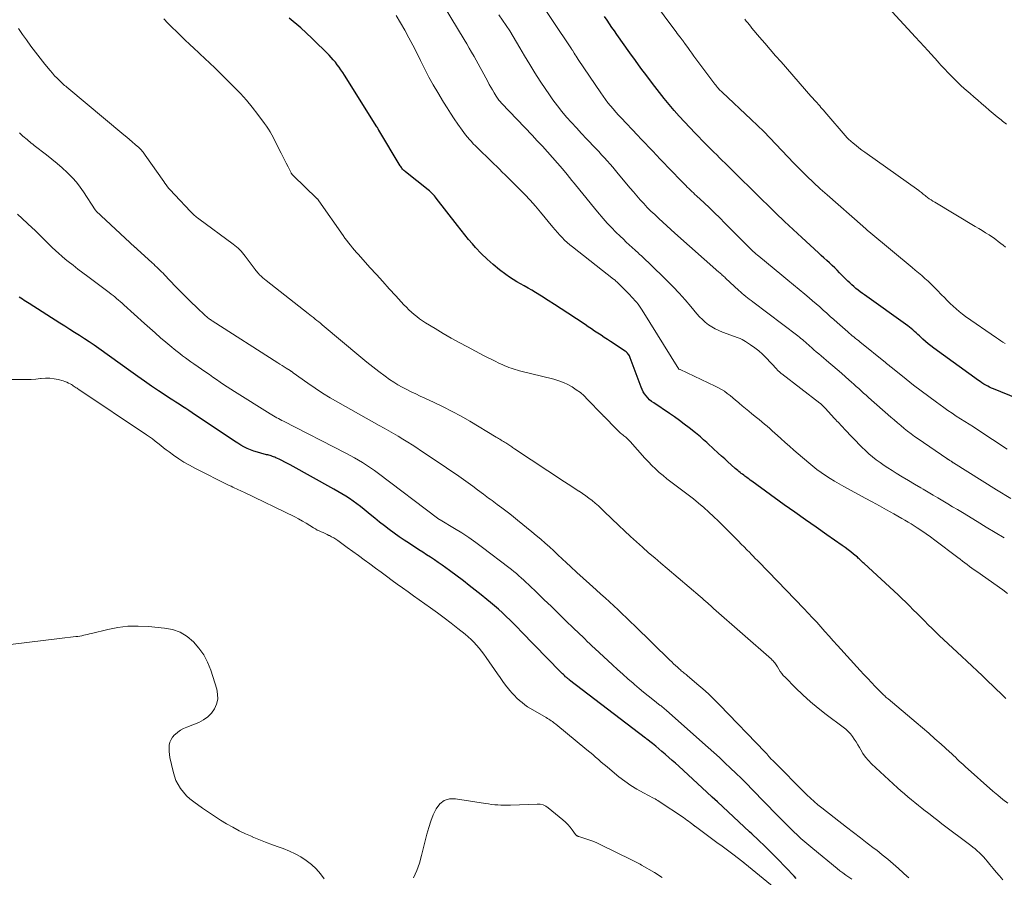
# Model space of a CAD drawing. Units: feet. Extents: x 2030000 to 2035000, y 535000 to 540000.
# Drawn here: x 2031553 to 2031731, y 536697 to 536852 of the extents above; entities that cross this region are included whole.
import ezdxf

# ---------------------------------------------------------------- set-up
doc = ezdxf.new("R2010")
doc.units = ezdxf.units.FT
doc.header["$LTSCALE"] = 100
doc.header["$MEASUREMENT"] = 0
doc.layers.add('CONTOUR INDEX', color=32, linetype='Continuous', lineweight=25)
doc.layers.add('CONTOUR INTERMEDIATE', color=40, linetype='Continuous', lineweight=15)

msp = doc.modelspace()

# ---------------------------------------------------------------- linework, layer by layer
at = {"layer": 'CONTOUR INDEX', "flags": 128}
for points, elevation in [([(2031731.44, 536729.19), (2031730.98, 536729.63), (2031730.46, 536730.14), (2031729.74, 536730.83), (2031729.03, 536731.53), (2031728.31, 536732.22), (2031727.59, 536732.91), (2031727.18, 536733.3), (2031726.25, 536734.18), (2031725.32, 536735.06), (2031724.38, 536735.93), (2031723.45, 536736.8), (2031720.13, 536739.86), (2031719.43, 536740.52), (2031718.73, 536741.19), (2031718.05, 536741.86), (2031717.37, 536742.54), (2031716.69, 536743.23), (2031716.02, 536743.91), (2031715.34, 536744.6), (2031714.66, 536745.28), (2031713.98, 536745.96), (2031713.29, 536746.63), (2031712.6, 536747.3), (2031711.89, 536747.96), (2031705.73, 536753.63), (2031705.58, 536753.77), (2031705.43, 536753.92), (2031705.29, 536754.06), (2031705.14, 536754.21), (2031704.99, 536754.35), (2031704.85, 536754.49), (2031704.69, 536754.63), (2031704.54, 536754.77), (2031703.85, 536755.34), (2031703.35, 536755.75), (2031702.83, 536756.15), (2031702.31, 536756.53), (2031701.78, 536756.91), (2031698.97, 536758.86), (2031697.03, 536760.21), (2031695.1, 536761.56), (2031693.17, 536762.93), (2031691.26, 536764.31), (2031685.41, 536768.56), (2031685.12, 536768.76), (2031684.84, 536768.97), (2031684.55, 536769.18), (2031684.26, 536769.39), (2031684.14, 536769.48), (2031683.92, 536769.65), (2031683.7, 536769.82), (2031683.48, 536769.99), (2031683.26, 536770.16), (2031683.04, 536770.34), (2031682.83, 536770.52), (2031682.61, 536770.7), (2031682.4, 536770.88), (2031681.65, 536771.56), (2031681.06, 536772.08), (2031680.48, 536772.61), (2031679.9, 536773.13), (2031679.31, 536773.66), (2031677.5, 536775.31), (2031677.21, 536775.57), (2031676.92, 536775.83), (2031676.64, 536776.09), (2031676.35, 536776.35), (2031676.07, 536776.61), (2031675.77, 536776.87), (2031675.48, 536777.11), (2031675.18, 536777.36), (2031674.03, 536778.25), (2031673.15, 536778.92), (2031672.26, 536779.59), (2031671.35, 536780.23), (2031670.44, 536780.86), (2031667.61, 536782.76), (2031667.23, 536783.04), (2031666.87, 536783.33), (2031666.54, 536783.66), (2031666.23, 536784.01), (2031665.95, 536784.39), (2031665.7, 536784.78), (2031665.49, 536785.2), (2031665.31, 536785.63), (2031663.35, 536790.94), (2031663.27, 536791.12), (2031663.19, 536791.29), (2031663.09, 536791.45), (2031662.99, 536791.61), (2031662.87, 536791.76), (2031662.74, 536791.89), (2031662.6, 536792.02), (2031662.44, 536792.13), (2031659.8, 536793.87), (2031659.22, 536794.25), (2031658.64, 536794.63), (2031658.06, 536795.02), (2031657.48, 536795.4), (2031656.9, 536795.79), (2031656.32, 536796.17), (2031655.74, 536796.56), (2031655.16, 536796.94), (2031652.03, 536799.03), (2031650.84, 536799.81), (2031649.65, 536800.59), (2031648.45, 536801.35), (2031647.25, 536802.1), (2031646.17, 536802.78), (2031645.5, 536803.18), (2031644.82, 536803.58), (2031644.14, 536803.96), (2031643.46, 536804.33), (2031642.78, 536804.72), (2031642.11, 536805.12), (2031641.46, 536805.56), (2031640.83, 536806.01), (2031639.68, 536806.88), (2031638.52, 536807.82), (2031637.39, 536808.81), (2031636.34, 536809.86), (2031635.32, 536810.95), (2031634.76, 536811.58), (2031634.06, 536812.4), (2031633.37, 536813.23), (2031632.69, 536814.07), (2031632.02, 536814.91), (2031628.2, 536819.87), (2031628.03, 536820.07), (2031627.86, 536820.27), (2031627.69, 536820.46), (2031627.51, 536820.66), (2031627.33, 536820.84), (2031627.14, 536821.02), (2031626.94, 536821.19), (2031626.74, 536821.36), (2031622.62, 536824.63), (2031622.48, 536824.75), (2031622.34, 536824.88), (2031622.21, 536825.01), (2031622.09, 536825.14), (2031621.97, 536825.29), (2031621.86, 536825.43), (2031621.75, 536825.59), (2031621.65, 536825.74), (2031617.79, 536832.21), (2031617.78, 536832.23), (2031617.77, 536832.25), (2031617.76, 536832.26), (2031617.75, 536832.28), (2031617.71, 536832.35), (2031617.7, 536832.37), (2031617.69, 536832.39), (2031617.68, 536832.4), (2031617.66, 536832.42), (2031617.6, 536832.53), (2031617.56, 536832.6), (2031617.51, 536832.67), (2031617.47, 536832.74), (2031617.43, 536832.81), (2031611.54, 536842.15), (2031611.23, 536842.64), (2031610.91, 536843.12), (2031610.58, 536843.59), (2031610.25, 536844.06), (2031609.9, 536844.52), (2031609.53, 536844.96), (2031609.15, 536845.39), (2031608.75, 536845.8), (2031605.65, 536848.86), (2031603.63, 536850.73), (2031601.54, 536852.51)], 860), ([(2031739.09, 536781.28), (2031729.22, 536785.3), (2031728.86, 536785.45), (2031728.5, 536785.62), (2031728.14, 536785.8), (2031727.79, 536785.98), (2031727.45, 536786.18), (2031727.11, 536786.39), (2031726.78, 536786.61), (2031726.46, 536786.83), (2031718.37, 536792.7), (2031717.86, 536793.08), (2031717.36, 536793.48), (2031716.88, 536793.89), (2031716.4, 536794.31), (2031716.06, 536794.63), (2031715.77, 536794.91), (2031715.47, 536795.18), (2031715.18, 536795.45), (2031714.89, 536795.72), (2031714.59, 536795.99), (2031714.28, 536796.25), (2031713.97, 536796.49), (2031713.65, 536796.73), (2031705.82, 536802.32), (2031705.43, 536802.61), (2031705.03, 536802.91), (2031704.65, 536803.21), (2031704.27, 536803.52), (2031703.9, 536803.84), (2031703.53, 536804.17), (2031703.17, 536804.5), (2031702.82, 536804.84), (2031701.29, 536806.36), (2031700.85, 536806.79), (2031700.41, 536807.22), (2031699.96, 536807.65), (2031699.51, 536808.07), (2031699.44, 536808.13), (2031698.96, 536808.58), (2031698.47, 536809.03), (2031697.98, 536809.48), (2031697.5, 536809.93), (2031694.47, 536812.71), (2031692.89, 536814.18), (2031691.33, 536815.65), (2031689.77, 536817.14), (2031688.23, 536818.64), (2031687.32, 536819.53), (2031686.1, 536820.72), (2031684.89, 536821.92), (2031683.67, 536823.11), (2031682.46, 536824.31), (2031681.05, 536825.71), (2031680.54, 536826.21), (2031680.03, 536826.71), (2031679.52, 536827.2), (2031679.02, 536827.7), (2031678.51, 536828.2), (2031678, 536828.71), (2031677.5, 536829.21), (2031677.01, 536829.72), (2031675.11, 536831.68), (2031674.14, 536832.69), (2031673.19, 536833.71), (2031672.25, 536834.74), (2031671.32, 536835.78), (2031670.41, 536836.84), (2031669.52, 536837.91), (2031668.64, 536839), (2031667.79, 536840.1), (2031667.38, 536840.64), (2031666.33, 536842.02), (2031665.3, 536843.42), (2031664.28, 536844.82), (2031663.27, 536846.23), (2031660.94, 536849.52), (2031660.49, 536850.17), (2031660.04, 536850.81), (2031659.59, 536851.46), (2031659.15, 536852.11), (2031658.71, 536852.77)], 880), ([(2031693.45, 536696.56), (2031693.05, 536696.95), (2031690.03, 536700.09), (2031688.89, 536701.24), (2031687.75, 536702.39), (2031686.59, 536703.51), (2031685.41, 536704.63), (2031684.98, 536705.04), (2031684.01, 536705.94), (2031683.05, 536706.84), (2031682.08, 536707.73), (2031681.11, 536708.63), (2031680.14, 536709.52), (2031679.16, 536710.42), (2031678.19, 536711.31), (2031677.22, 536712.21), (2031672.15, 536716.89), (2031671.56, 536717.43), (2031670.96, 536717.96), (2031670.36, 536718.5), (2031669.76, 536719.02), (2031669.66, 536719.11), (2031669.1, 536719.59), (2031668.54, 536720.06), (2031667.97, 536720.53), (2031667.39, 536721), (2031666.35, 536721.83), (2031666.3, 536721.87), (2031666.24, 536721.92), (2031666.19, 536721.96), (2031666.13, 536722), (2031652.35, 536732.53), (2031652.26, 536732.6), (2031652.17, 536732.67), (2031652.08, 536732.75), (2031651.99, 536732.82), (2031651.9, 536732.9), (2031651.81, 536732.97), (2031651.73, 536733.05), (2031651.64, 536733.13), (2031651.44, 536733.33), (2031651.26, 536733.5), (2031651.08, 536733.68), (2031650.9, 536733.86), (2031650.72, 536734.04), (2031643.61, 536741.35), (2031642.94, 536742.04), (2031642.26, 536742.72), (2031641.57, 536743.39), (2031640.87, 536744.05), (2031640.17, 536744.7), (2031639.46, 536745.35), (2031638.73, 536745.98), (2031638, 536746.6), (2031637.38, 536747.11), (2031636.32, 536747.98), (2031635.26, 536748.83), (2031634.18, 536749.67), (2031633.1, 536750.5), (2031630.62, 536752.38), (2031629.94, 536752.88), (2031629.26, 536753.37), (2031628.56, 536753.85), (2031627.86, 536754.32), (2031627.16, 536754.78), (2031626.45, 536755.24), (2031625.74, 536755.7), (2031625.03, 536756.15), (2031623.31, 536757.26), (2031622.38, 536757.87), (2031621.47, 536758.5), (2031620.57, 536759.15), (2031619.68, 536759.81), (2031618.8, 536760.49), (2031617.92, 536761.17), (2031617.06, 536761.87), (2031616.19, 536762.56), (2031615.1, 536763.45), (2031614.45, 536763.96), (2031613.8, 536764.46), (2031613.13, 536764.94), (2031612.46, 536765.41), (2031611.77, 536765.86), (2031611.07, 536766.3), (2031610.37, 536766.72), (2031609.65, 536767.13), (2031601.7, 536771.51), (2031601.21, 536771.78), (2031600.72, 536772.04), (2031600.22, 536772.29), (2031599.72, 536772.53), (2031599.11, 536772.82), (2031598.91, 536772.91), (2031598.71, 536773), (2031598.5, 536773.07), (2031598.29, 536773.14), (2031598.08, 536773.2), (2031597.86, 536773.26), (2031597.65, 536773.32), (2031597.43, 536773.37), (2031596.4, 536773.63), (2031595.77, 536773.81), (2031595.14, 536774.01), (2031594.53, 536774.25), (2031593.93, 536774.51), (2031593.34, 536774.81), (2031592.76, 536775.12), (2031592.2, 536775.45), (2031591.64, 536775.81), (2031583.93, 536780.97), (2031583.35, 536781.36), (2031582.77, 536781.74), (2031582.18, 536782.12), (2031581.6, 536782.5), (2031581.01, 536782.88), (2031580.43, 536783.26), (2031579.84, 536783.64), (2031579.26, 536784.03), (2031577.87, 536784.96), (2031576.59, 536785.81), (2031575.33, 536786.68), (2031574.07, 536787.56), (2031572.82, 536788.45), (2031567.03, 536792.6), (2031566.17, 536793.21), (2031565.3, 536793.81), (2031564.42, 536794.39), (2031563.53, 536794.96), (2031562.64, 536795.53), (2031561.75, 536796.09), (2031560.86, 536796.66), (2031559.97, 536797.22), (2031554.39, 536800.76), (2031554.09, 536800.96), (2031553.78, 536801.15), (2031553.48, 536801.35), (2031553.18, 536801.55), (2031552.87, 536801.74), (2031552.56, 536801.93)], 840)]:
    msp.add_lwpolyline(points, dxfattribs=dict(at, elevation=elevation))
at = {"layer": 'CONTOUR INTERMEDIATE', "flags": 128}
for points, elevation in [([(2031731.3, 536793.53), (2031730.9, 536793.78), (2031730.51, 536794.03), (2031730.12, 536794.29), (2031729.73, 536794.55), (2031724.15, 536798.43), (2031723.55, 536798.86), (2031722.97, 536799.32), (2031722.42, 536799.79), (2031721.87, 536800.29), (2031721.35, 536800.8), (2031720.82, 536801.32), (2031720.3, 536801.84), (2031719.79, 536802.37), (2031719.01, 536803.19), (2031718.47, 536803.74), (2031717.91, 536804.28), (2031717.35, 536804.81), (2031716.78, 536805.32), (2031716.19, 536805.83), (2031715.61, 536806.33), (2031715.02, 536806.83), (2031714.43, 536807.33), (2031706.96, 536813.52), (2031706.92, 536813.56), (2031706.89, 536813.59), (2031706.85, 536813.62), (2031706.81, 536813.65), (2031706.77, 536813.69), (2031706.73, 536813.72), (2031706.69, 536813.75), (2031706.65, 536813.79), (2031706.32, 536814.07), (2031706.11, 536814.25), (2031705.91, 536814.43), (2031705.71, 536814.6), (2031705.5, 536814.78), (2031699.02, 536820.49), (2031697.79, 536821.59), (2031696.58, 536822.71), (2031695.39, 536823.86), (2031694.22, 536825.02), (2031694.12, 536825.12), (2031693.01, 536826.24), (2031691.91, 536827.38), (2031690.82, 536828.52), (2031689.74, 536829.67), (2031688.65, 536830.81), (2031687.54, 536831.94), (2031686.42, 536833.05), (2031685.28, 536834.14), (2031680.03, 536839.07), (2031679.85, 536839.24), (2031679.67, 536839.41), (2031679.5, 536839.59), (2031679.33, 536839.77), (2031679.17, 536839.95), (2031679.01, 536840.14), (2031678.85, 536840.33), (2031678.7, 536840.53), (2031675.27, 536845.13), (2031674.9, 536845.63), (2031674.53, 536846.14), (2031674.16, 536846.64), (2031673.8, 536847.15), (2031673.21, 536847.98), (2031673.14, 536848.07), (2031673.07, 536848.17), (2031673, 536848.26), (2031672.93, 536848.35), (2031672.86, 536848.45), (2031672.79, 536848.54), (2031672.72, 536848.64), (2031672.65, 536848.73), (2031672.33, 536849.14), (2031672.1, 536849.43), (2031671.87, 536849.73), (2031671.65, 536850.03), (2031671.42, 536850.33), (2031665.43, 536858.41)], 884), ([(2031731.66, 536774.37), (2031726.33, 536777.9), (2031725.56, 536778.4), (2031724.79, 536778.9), (2031724.02, 536779.39), (2031723.24, 536779.88), (2031722.46, 536780.38), (2031721.69, 536780.88), (2031720.94, 536781.4), (2031720.18, 536781.93), (2031718.87, 536782.88), (2031717.48, 536783.9), (2031716.09, 536784.94), (2031714.72, 536786), (2031713.37, 536787.07), (2031710.6, 536789.28), (2031710.48, 536789.38), (2031710.36, 536789.47), (2031710.24, 536789.57), (2031710.12, 536789.67), (2031710, 536789.77), (2031709.88, 536789.87), (2031709.76, 536789.96), (2031709.64, 536790.06), (2031704.98, 536793.81), (2031704.71, 536794.04), (2031704.43, 536794.26), (2031704.15, 536794.49), (2031703.87, 536794.71), (2031703.6, 536794.93), (2031703.32, 536795.16), (2031703.05, 536795.39), (2031702.78, 536795.63), (2031700.87, 536797.31), (2031700.24, 536797.87), (2031699.6, 536798.44), (2031698.96, 536799.01), (2031698.33, 536799.58), (2031697.7, 536800.15), (2031697.06, 536800.71), (2031696.41, 536801.26), (2031695.76, 536801.81), (2031695, 536802.45), (2031693.96, 536803.31), (2031692.93, 536804.17), (2031691.89, 536805.03), (2031690.85, 536805.89), (2031686.64, 536809.35), (2031686.39, 536809.56), (2031686.13, 536809.78), (2031685.89, 536810), (2031685.64, 536810.23), (2031685.4, 536810.46), (2031685.16, 536810.69), (2031684.92, 536810.92), (2031684.68, 536811.16), (2031680.52, 536815.35), (2031679.59, 536816.28), (2031678.64, 536817.2), (2031677.69, 536818.11), (2031676.73, 536819.02), (2031675.36, 536820.29), (2031675.08, 536820.55), (2031674.8, 536820.82), (2031674.52, 536821.08), (2031674.24, 536821.35), (2031673.96, 536821.62), (2031673.68, 536821.89), (2031673.41, 536822.16), (2031673.14, 536822.44), (2031670.19, 536825.49), (2031669.5, 536826.22), (2031668.8, 536826.94), (2031668.11, 536827.67), (2031667.42, 536828.39), (2031666.73, 536829.12), (2031666.05, 536829.85), (2031665.36, 536830.58), (2031664.67, 536831.3), (2031661.72, 536834.4), (2031661.22, 536834.94), (2031660.73, 536835.48), (2031660.25, 536836.04), (2031659.78, 536836.6), (2031659.32, 536837.17), (2031658.87, 536837.75), (2031658.44, 536838.34), (2031658.03, 536838.94), (2031653.94, 536845.03), (2031653.75, 536845.31), (2031653.57, 536845.59), (2031653.39, 536845.87), (2031653.2, 536846.15), (2031652.87, 536846.68), (2031652.86, 536846.7), (2031652.84, 536846.72), (2031652.83, 536846.74), (2031652.82, 536846.76), (2031652.76, 536846.84), (2031652.75, 536846.86), (2031652.74, 536846.88), (2031652.73, 536846.9), (2031652.71, 536846.92), (2031645.71, 536857.47)], 876), ([(2031731.76, 536748.24), (2031730.86, 536748.89), (2031726.15, 536752.2), (2031725.72, 536752.51), (2031725.3, 536752.82), (2031724.87, 536753.13), (2031724.45, 536753.45), (2031724.03, 536753.77), (2031723.6, 536754.09), (2031723.18, 536754.41), (2031722.76, 536754.72), (2031718.58, 536757.9), (2031717.79, 536758.48), (2031716.99, 536759.04), (2031716.19, 536759.59), (2031715.37, 536760.13), (2031714.83, 536760.47), (2031714.27, 536760.82), (2031713.71, 536761.16), (2031713.14, 536761.49), (2031712.57, 536761.82), (2031711.13, 536762.63), (2031709.83, 536763.36), (2031708.53, 536764.08), (2031707.23, 536764.8), (2031705.93, 536765.51), (2031702.07, 536767.62), (2031701.23, 536768.09), (2031700.4, 536768.57), (2031699.58, 536769.08), (2031698.77, 536769.59), (2031697.98, 536770.14), (2031697.2, 536770.7), (2031696.44, 536771.29), (2031695.7, 536771.9), (2031693.82, 536773.51), (2031693.02, 536774.2), (2031692.23, 536774.89), (2031691.44, 536775.59), (2031690.66, 536776.3), (2031690.02, 536776.88), (2031689.56, 536777.3), (2031689.1, 536777.71), (2031688.63, 536778.12), (2031688.15, 536778.53), (2031687.68, 536778.93), (2031687.2, 536779.33), (2031686.71, 536779.73), (2031686.23, 536780.12), (2031685.41, 536780.77), (2031684.82, 536781.24), (2031684.24, 536781.72), (2031683.67, 536782.21), (2031683.11, 536782.7), (2031682.95, 536782.84), (2031682.46, 536783.26), (2031681.96, 536783.68), (2031681.46, 536784.08), (2031680.95, 536784.48), (2031680.42, 536784.86), (2031679.88, 536785.21), (2031679.32, 536785.52), (2031678.75, 536785.82), (2031672.39, 536788.79), (2031672.38, 536788.79), (2031672.36, 536788.8), (2031672.34, 536788.81), (2031672.32, 536788.82), (2031672.2, 536788.85), (2031672.15, 536788.89), (2031665.54, 536799.57), (2031665.3, 536799.94), (2031665.05, 536800.31), (2031664.78, 536800.66), (2031664.5, 536801.01), (2031664.21, 536801.34), (2031663.91, 536801.68), (2031663.61, 536802), (2031663.29, 536802.32), (2031660.98, 536804.62), (2031660.91, 536804.7), (2031660.83, 536804.77), (2031660.75, 536804.85), (2031660.67, 536804.92), (2031660.59, 536804.99), (2031660.51, 536805.06), (2031660.42, 536805.13), (2031660.34, 536805.19), (2031652.9, 536811.03), (2031652.41, 536811.43), (2031651.93, 536811.85), (2031651.46, 536812.28), (2031651.01, 536812.73), (2031650.57, 536813.19), (2031650.14, 536813.66), (2031649.72, 536814.14), (2031649.31, 536814.63), (2031647.1, 536817.31), (2031646.16, 536818.41), (2031645.21, 536819.49), (2031644.22, 536820.54), (2031643.22, 536821.58), (2031642.16, 536822.63), (2031641.67, 536823.12), (2031641.17, 536823.62), (2031640.67, 536824.11), (2031640.16, 536824.6), (2031639.66, 536825.1), (2031639.16, 536825.59), (2031638.65, 536826.08), (2031638.15, 536826.57), (2031635.67, 536828.98), (2031635.29, 536829.36), (2031634.91, 536829.74), (2031634.55, 536830.13), (2031634.19, 536830.52), (2031633.84, 536830.92), (2031633.5, 536831.33), (2031633.18, 536831.76), (2031632.87, 536832.19), (2031632.12, 536833.27), (2031631.45, 536834.26), (2031630.79, 536835.25), (2031630.15, 536836.26), (2031629.52, 536837.27), (2031628.48, 536839), (2031627.66, 536840.4), (2031626.87, 536841.81), (2031626.12, 536843.24), (2031625.39, 536844.69), (2031625.33, 536844.81), (2031624.64, 536846.2), (2031623.94, 536847.58), (2031623.22, 536848.95), (2031622.48, 536850.32), (2031621.72, 536851.66), (2031620.94, 536853)], 864), ([(2031731.16, 536758.3), (2031729.51, 536759.27), (2031727.87, 536760.25), (2031726.23, 536761.24), (2031723.55, 536762.87), (2031722.67, 536763.41), (2031721.78, 536763.94), (2031720.9, 536764.47), (2031720.02, 536765), (2031719.13, 536765.53), (2031718.24, 536766.06), (2031717.36, 536766.58), (2031716.47, 536767.1), (2031716.01, 536767.37), (2031714.89, 536768.03), (2031713.78, 536768.7), (2031712.67, 536769.37), (2031711.56, 536770.04), (2031710.8, 536770.5), (2031710.07, 536770.96), (2031709.35, 536771.44), (2031708.64, 536771.94), (2031707.95, 536772.45), (2031707.27, 536772.99), (2031706.61, 536773.55), (2031705.98, 536774.14), (2031705.36, 536774.75), (2031702.15, 536778.05), (2031701.92, 536778.29), (2031701.7, 536778.52), (2031701.48, 536778.76), (2031701.26, 536779), (2031701.04, 536779.24), (2031700.82, 536779.47), (2031700.6, 536779.71), (2031700.38, 536779.96), (2031698.7, 536781.8), (2031698.58, 536781.93), (2031698.46, 536782.05), (2031698.34, 536782.17), (2031698.22, 536782.29), (2031698.09, 536782.41), (2031697.96, 536782.53), (2031697.83, 536782.64), (2031697.69, 536782.74), (2031690.84, 536788.01), (2031690.71, 536788.11), (2031690.59, 536788.21), (2031690.47, 536788.32), (2031690.35, 536788.43), (2031690.24, 536788.54), (2031690.12, 536788.65), (2031690.01, 536788.76), (2031689.9, 536788.88), (2031687.96, 536790.96), (2031687.31, 536791.6), (2031686.64, 536792.21), (2031685.92, 536792.77), (2031685.17, 536793.3), (2031684.27, 536793.88), (2031683.94, 536794.08), (2031683.61, 536794.26), (2031683.26, 536794.42), (2031682.91, 536794.56), (2031680.07, 536795.59), (2031679.4, 536795.86), (2031678.75, 536796.17), (2031678.13, 536796.53), (2031677.53, 536796.93), (2031676.96, 536797.38), (2031676.42, 536797.85), (2031675.91, 536798.36), (2031675.43, 536798.9), (2031674.34, 536800.23), (2031673.31, 536801.44), (2031672.25, 536802.63), (2031671.16, 536803.78), (2031670.04, 536804.9), (2031666.77, 536808.07), (2031666.53, 536808.31), (2031666.29, 536808.54), (2031666.04, 536808.77), (2031665.8, 536809), (2031665.55, 536809.22), (2031665.31, 536809.45), (2031665.06, 536809.68), (2031664.82, 536809.9), (2031664.24, 536810.44), (2031663.7, 536810.93), (2031663.17, 536811.43), (2031662.63, 536811.92), (2031662.1, 536812.42), (2031661.53, 536812.96), (2031660.72, 536813.73), (2031659.94, 536814.53), (2031659.18, 536815.35), (2031658.45, 536816.2), (2031657.42, 536817.42), (2031656.35, 536818.7), (2031655.28, 536819.99), (2031654.22, 536821.3), (2031653.17, 536822.6), (2031652.78, 536823.09), (2031651.93, 536824.15), (2031651.06, 536825.2), (2031650.17, 536826.23), (2031649.27, 536827.25), (2031648.35, 536828.26), (2031647.43, 536829.27), (2031646.51, 536830.26), (2031645.57, 536831.26), (2031640.09, 536837.02), (2031639.95, 536837.17), (2031639.81, 536837.33), (2031639.68, 536837.49), (2031639.55, 536837.65), (2031639.42, 536837.82), (2031639.3, 536837.99), (2031639.18, 536838.16), (2031639.07, 536838.33), (2031638.68, 536838.98), (2031638.38, 536839.48), (2031638.09, 536839.99), (2031637.8, 536840.5), (2031637.51, 536841.01), (2031635.04, 536845.52), (2031634.6, 536846.31), (2031634.16, 536847.08), (2031633.71, 536847.86), (2031633.25, 536848.63), (2031629.61, 536854.62)], 868), ([(2031732.31, 536765.42), (2031729.75, 536766.99), (2031721.96, 536771.87), (2031721.9, 536771.91), (2031721.83, 536771.96), (2031721.76, 536772.01), (2031721.7, 536772.05), (2031721.63, 536772.1), (2031721.56, 536772.15), (2031721.5, 536772.19), (2031721.43, 536772.24), (2031721.27, 536772.34), (2031721.2, 536772.39), (2031721.13, 536772.43), (2031721.06, 536772.47), (2031720.99, 536772.52), (2031720.92, 536772.56), (2031720.86, 536772.6), (2031720.79, 536772.65), (2031720.72, 536772.69), (2031715.55, 536776.23), (2031714.9, 536776.69), (2031714.26, 536777.16), (2031713.63, 536777.64), (2031713.01, 536778.13), (2031712.4, 536778.64), (2031711.8, 536779.15), (2031711.2, 536779.66), (2031710.6, 536780.19), (2031706.55, 536783.76), (2031706.1, 536784.15), (2031705.66, 536784.55), (2031705.22, 536784.94), (2031704.77, 536785.34), (2031704.33, 536785.74), (2031703.89, 536786.13), (2031703.45, 536786.52), (2031703, 536786.92), (2031702.38, 536787.46), (2031701.62, 536788.13), (2031700.86, 536788.79), (2031700.09, 536789.45), (2031699.33, 536790.1), (2031697.94, 536791.28), (2031697.51, 536791.65), (2031697.08, 536792.02), (2031696.66, 536792.4), (2031696.23, 536792.78), (2031695.91, 536793.07), (2031695.65, 536793.3), (2031695.38, 536793.54), (2031695.11, 536793.77), (2031694.84, 536794), (2031694.57, 536794.23), (2031694.3, 536794.45), (2031694.02, 536794.67), (2031693.74, 536794.89), (2031685.58, 536801.06), (2031685.25, 536801.31), (2031684.92, 536801.56), (2031684.6, 536801.81), (2031684.28, 536802.07), (2031683.97, 536802.34), (2031683.66, 536802.6), (2031683.35, 536802.88), (2031683.04, 536803.15), (2031680.63, 536805.38), (2031680.48, 536805.52), (2031680.34, 536805.66), (2031680.19, 536805.79), (2031680.04, 536805.93), (2031679.89, 536806.07), (2031679.73, 536806.21), (2031679.58, 536806.34), (2031679.43, 536806.48), (2031671.45, 536813.54), (2031670.72, 536814.19), (2031669.98, 536814.85), (2031669.25, 536815.51), (2031668.53, 536816.17), (2031668.46, 536816.23), (2031667.78, 536816.88), (2031667.1, 536817.53), (2031666.44, 536818.2), (2031665.8, 536818.89), (2031665.16, 536819.58), (2031664.54, 536820.28), (2031663.92, 536820.99), (2031663.32, 536821.71), (2031661.17, 536824.3), (2031660.68, 536824.88), (2031660.19, 536825.46), (2031659.69, 536826.04), (2031659.18, 536826.61), (2031658.67, 536827.18), (2031658.16, 536827.74), (2031657.64, 536828.3), (2031657.11, 536828.85), (2031655.4, 536830.65), (2031654.49, 536831.62), (2031653.59, 536832.59), (2031652.7, 536833.58), (2031651.82, 536834.57), (2031650.97, 536835.59), (2031650.14, 536836.62), (2031649.35, 536837.69), (2031648.59, 536838.77), (2031648.05, 536839.55), (2031647.05, 536841.05), (2031646.07, 536842.57), (2031645.13, 536844.1), (2031644.21, 536845.65), (2031643.35, 536847.14), (2031642.75, 536848.16), (2031642.14, 536849.17), (2031641.51, 536850.18), (2031640.87, 536851.17), (2031640.21, 536852.15), (2031639.54, 536853.13)], 872), ([(2031731.56, 536833.26), (2031730.85, 536833.83), (2031730.59, 536834.04), (2031729.87, 536834.62), (2031729.15, 536835.21), (2031728.44, 536835.8), (2031727.74, 536836.4), (2031727.04, 536837.01), (2031726.34, 536837.62), (2031725.65, 536838.23), (2031724.95, 536838.84), (2031723.89, 536839.77), (2031723.28, 536840.32), (2031722.67, 536840.89), (2031722.08, 536841.47), (2031721.5, 536842.05), (2031720.92, 536842.65), (2031720.36, 536843.26), (2031719.8, 536843.87), (2031719.24, 536844.48), (2031719.12, 536844.62), (2031718.51, 536845.3), (2031717.89, 536845.98), (2031717.27, 536846.66), (2031716.65, 536847.33), (2031715.06, 536849.04), (2031713.64, 536850.57), (2031712.23, 536852.11), (2031710.83, 536853.65)], 892), ([(2031731.79, 536710.19), (2031730.86, 536710.89), (2031729.97, 536711.63), (2031729.09, 536712.39), (2031724.05, 536716.88), (2031723.69, 536717.2), (2031723.33, 536717.52), (2031722.98, 536717.85), (2031722.64, 536718.19), (2031722.29, 536718.52), (2031721.94, 536718.85), (2031721.59, 536719.18), (2031721.24, 536719.5), (2031719.71, 536720.89), (2031718.59, 536721.89), (2031717.46, 536722.89), (2031716.32, 536723.88), (2031715.16, 536724.85), (2031710.08, 536729.1), (2031709.92, 536729.23), (2031709.77, 536729.36), (2031709.62, 536729.5), (2031709.47, 536729.64), (2031709.32, 536729.78), (2031709.18, 536729.92), (2031709.03, 536730.06), (2031708.89, 536730.21), (2031707.77, 536731.35), (2031707.08, 536732.07), (2031706.39, 536732.79), (2031705.71, 536733.53), (2031705.03, 536734.26), (2031700.91, 536738.8), (2031700.15, 536739.64), (2031699.4, 536740.47), (2031698.65, 536741.31), (2031697.9, 536742.16), (2031697.15, 536742.99), (2031696.39, 536743.83), (2031695.62, 536744.65), (2031694.84, 536745.47), (2031688.44, 536752.11), (2031688.04, 536752.52), (2031687.64, 536752.94), (2031687.24, 536753.35), (2031686.83, 536753.76), (2031686.42, 536754.17), (2031686.02, 536754.58), (2031685.61, 536754.99), (2031685.21, 536755.4), (2031685, 536755.62), (2031684.5, 536756.14), (2031683.99, 536756.65), (2031683.48, 536757.17), (2031682.96, 536757.68), (2031679.34, 536761.3), (2031678.47, 536762.14), (2031677.58, 536762.97), (2031676.67, 536763.78), (2031675.74, 536764.56), (2031675.73, 536764.58), (2031674.79, 536765.34), (2031673.84, 536766.08), (2031672.88, 536766.81), (2031671.92, 536767.53), (2031671.44, 536767.88), (2031670.72, 536768.43), (2031670, 536768.99), (2031669.29, 536769.57), (2031668.6, 536770.17), (2031667.93, 536770.79), (2031667.27, 536771.42), (2031666.64, 536772.08), (2031666.02, 536772.75), (2031663.36, 536775.74), (2031663.21, 536775.9), (2031663.05, 536776.06), (2031662.88, 536776.22), (2031662.71, 536776.37), (2031662.54, 536776.52), (2031662.36, 536776.67), (2031662.19, 536776.81), (2031662.01, 536776.95), (2031661.82, 536777.11), (2031661.55, 536777.33), (2031661.28, 536777.56), (2031661.03, 536777.8), (2031660.78, 536778.04), (2031658.62, 536780.28), (2031658.57, 536780.33), (2031658.52, 536780.38), (2031658.47, 536780.43), (2031658.42, 536780.49), (2031658.37, 536780.54), (2031658.32, 536780.59), (2031658.27, 536780.65), (2031658.22, 536780.7), (2031655.63, 536783.4), (2031654.98, 536784.03), (2031654.31, 536784.62), (2031653.58, 536785.15), (2031652.83, 536785.65), (2031652.04, 536786.09), (2031651.23, 536786.47), (2031650.39, 536786.78), (2031649.53, 536787.04), (2031643.29, 536788.6), (2031642.9, 536788.71), (2031642.51, 536788.81), (2031642.13, 536788.93), (2031641.75, 536789.05), (2031641.37, 536789.19), (2031641, 536789.33), (2031640.63, 536789.48), (2031640.26, 536789.65), (2031639.56, 536789.97), (2031638.86, 536790.31), (2031638.15, 536790.66), (2031637.45, 536791.01), (2031636.75, 536791.37), (2031633.83, 536792.92), (2031632.35, 536793.71), (2031630.89, 536794.52), (2031629.45, 536795.36), (2031628.01, 536796.22), (2031626.24, 536797.3), (2031625.71, 536797.65), (2031625.18, 536798.01), (2031624.67, 536798.39), (2031624.17, 536798.79), (2031623.69, 536799.21), (2031623.22, 536799.64), (2031622.77, 536800.09), (2031622.33, 536800.55), (2031620.85, 536802.17), (2031619.68, 536803.46), (2031618.51, 536804.74), (2031617.34, 536806.03), (2031616.18, 536807.32), (2031614.1, 536809.63), (2031613.73, 536810.04), (2031613.36, 536810.46), (2031613, 536810.89), (2031612.65, 536811.32), (2031612.3, 536811.75), (2031611.96, 536812.19), (2031611.62, 536812.64), (2031611.3, 536813.1), (2031606.91, 536819.41), (2031606.87, 536819.46), (2031606.83, 536819.52), (2031606.79, 536819.57), (2031606.75, 536819.62), (2031606.71, 536819.67), (2031606.66, 536819.72), (2031606.62, 536819.77), (2031606.57, 536819.81), (2031602.23, 536824), (2031602.18, 536824.05), (2031602.13, 536824.11), (2031602.08, 536824.16), (2031602.03, 536824.22), (2031601.99, 536824.28), (2031601.95, 536824.34), (2031601.91, 536824.4), (2031601.88, 536824.46), (2031601.32, 536825.57), (2031601.01, 536826.2), (2031600.7, 536826.82), (2031600.38, 536827.43), (2031600.07, 536828.05), (2031598.38, 536831.33), (2031598.08, 536831.87), (2031597.77, 536832.4), (2031597.43, 536832.91), (2031597.07, 536833.41), (2031595.85, 536835.06), (2031594.85, 536836.35), (2031593.81, 536837.61), (2031592.71, 536838.82), (2031591.57, 536840), (2031588.95, 536842.59), (2031588.06, 536843.47), (2031587.15, 536844.34), (2031586.24, 536845.2), (2031585.32, 536846.06), (2031585.09, 536846.27), (2031584.28, 536847.02), (2031583.48, 536847.77), (2031582.68, 536848.52), (2031581.89, 536849.29), (2031581.1, 536850.05), (2031580.32, 536850.83), (2031579.55, 536851.61), (2031578.78, 536852.4)], 856), ([(2031731.4, 536810.96), (2031730.96, 536811.32), (2031730.51, 536811.68), (2031730.06, 536812.04), (2031729.6, 536812.39), (2031729.14, 536812.72), (2031728.66, 536813.04), (2031728.39, 536813.21), (2031727.77, 536813.61), (2031727.15, 536814), (2031726.52, 536814.38), (2031725.89, 536814.76), (2031718.54, 536819.13), (2031718.2, 536819.33), (2031717.88, 536819.55), (2031717.56, 536819.77), (2031717.24, 536820), (2031716.95, 536820.22), (2031716.79, 536820.35), (2031716.62, 536820.48), (2031716.46, 536820.61), (2031716.3, 536820.74), (2031716.14, 536820.87), (2031715.97, 536821), (2031715.81, 536821.12), (2031715.64, 536821.24), (2031705.86, 536828.19), (2031705.33, 536828.58), (2031704.81, 536828.98), (2031704.29, 536829.39), (2031703.79, 536829.82), (2031702.89, 536830.59), (2031702.84, 536830.63), (2031702.79, 536830.68), (2031702.75, 536830.73), (2031702.7, 536830.78), (2031698.61, 536835.54), (2031698.38, 536835.8), (2031698.15, 536836.07), (2031697.92, 536836.33), (2031697.69, 536836.6), (2031697.59, 536836.71), (2031697.41, 536836.92), (2031697.23, 536837.13), (2031697.04, 536837.34), (2031696.85, 536837.54), (2031696.66, 536837.75), (2031696.48, 536837.96), (2031696.29, 536838.17), (2031696.11, 536838.38), (2031690.68, 536844.57), (2031689.7, 536845.69), (2031688.73, 536846.81), (2031687.76, 536847.94), (2031686.8, 536849.07), (2031685.41, 536850.71), (2031685.15, 536851.02), (2031684.89, 536851.34), (2031684.64, 536851.65), (2031684.38, 536851.97), (2031684.13, 536852.29)], 888), ([(2031730.89, 536696.33), (2031730.29, 536697.01), (2031729.7, 536697.69), (2031729.12, 536698.38), (2031728.54, 536699.08), (2031728.05, 536699.68), (2031727.72, 536700.07), (2031727.37, 536700.46), (2031727.01, 536700.83), (2031726.64, 536701.2), (2031726.26, 536701.55), (2031725.87, 536701.9), (2031725.47, 536702.23), (2031725.06, 536702.55), (2031719.84, 536706.49), (2031719.12, 536707.04), (2031718.41, 536707.58), (2031717.7, 536708.14), (2031716.99, 536708.69), (2031716.87, 536708.78), (2031716.23, 536709.3), (2031715.59, 536709.81), (2031714.95, 536710.33), (2031714.31, 536710.84), (2031713.68, 536711.37), (2031713.05, 536711.9), (2031712.43, 536712.45), (2031711.82, 536713), (2031707.1, 536717.36), (2031706.53, 536717.94), (2031706, 536718.55), (2031705.54, 536719.2), (2031705.12, 536719.89), (2031704.91, 536720.28), (2031704.61, 536720.79), (2031704.3, 536721.3), (2031703.97, 536721.8), (2031703.63, 536722.29), (2031703.26, 536722.75), (2031702.87, 536723.19), (2031702.43, 536723.59), (2031701.97, 536723.97), (2031698.85, 536726.3), (2031697.41, 536727.43), (2031696, 536728.6), (2031694.65, 536729.82), (2031693.33, 536731.09), (2031691.41, 536733.03), (2031691.09, 536733.37), (2031690.8, 536733.72), (2031690.53, 536734.1), (2031690.29, 536734.49), (2031690.04, 536734.91), (2031689.93, 536735.1), (2031689.81, 536735.29), (2031689.68, 536735.47), (2031689.54, 536735.65), (2031689.4, 536735.81), (2031689.25, 536735.98), (2031689.09, 536736.14), (2031688.93, 536736.29), (2031678.47, 536745.5), (2031678.27, 536745.67), (2031678.08, 536745.85), (2031677.88, 536746.02), (2031677.68, 536746.2), (2031677.4, 536746.45), (2031677.06, 536746.76), (2031676.72, 536747.06), (2031676.37, 536747.35), (2031676.03, 536747.65), (2031670.03, 536752.75), (2031668.91, 536753.7), (2031667.8, 536754.65), (2031666.69, 536755.61), (2031665.58, 536756.58), (2031664.49, 536757.55), (2031663.4, 536758.54), (2031662.33, 536759.54), (2031661.27, 536760.55), (2031658.64, 536763.1), (2031658.11, 536763.61), (2031657.57, 536764.1), (2031657.01, 536764.58), (2031656.45, 536765.04), (2031655.87, 536765.49), (2031655.28, 536765.93), (2031654.68, 536766.35), (2031654.07, 536766.76), (2031654.02, 536766.79), (2031653.38, 536767.2), (2031652.74, 536767.62), (2031652.1, 536768.04), (2031651.46, 536768.46), (2031642.39, 536774.46), (2031642.21, 536774.57), (2031642.04, 536774.69), (2031641.87, 536774.81), (2031641.69, 536774.93), (2031641.52, 536775.05), (2031641.35, 536775.16), (2031641.17, 536775.28), (2031640.99, 536775.39), (2031640.79, 536775.51), (2031640.57, 536775.64), (2031640.36, 536775.77), (2031640.14, 536775.9), (2031639.93, 536776.03), (2031639.71, 536776.16), (2031639.49, 536776.28), (2031639.28, 536776.41), (2031639.06, 536776.54), (2031634.27, 536779.43), (2031632.68, 536780.34), (2031631.08, 536781.23), (2031629.44, 536782.05), (2031627.79, 536782.84), (2031626.1, 536783.62), (2031625.28, 536784), (2031624.46, 536784.38), (2031623.65, 536784.77), (2031622.83, 536785.17), (2031622.03, 536785.59), (2031621.25, 536786.04), (2031620.48, 536786.52), (2031619.74, 536787.03), (2031618.93, 536787.61), (2031617.8, 536788.44), (2031616.68, 536789.29), (2031615.59, 536790.16), (2031614.5, 536791.05), (2031607.51, 536796.93), (2031607.19, 536797.19), (2031606.88, 536797.45), (2031606.56, 536797.71), (2031606.24, 536797.96), (2031605.92, 536798.21), (2031605.6, 536798.46), (2031605.27, 536798.72), (2031604.95, 536798.97), (2031597.34, 536804.93), (2031597.04, 536805.18), (2031596.74, 536805.44), (2031596.45, 536805.71), (2031596.18, 536805.99), (2031595.97, 536806.21), (2031595.8, 536806.39), (2031595.64, 536806.57), (2031595.49, 536806.76), (2031595.34, 536806.95), (2031593.56, 536809.36), (2031593.32, 536809.67), (2031593.08, 536809.97), (2031592.82, 536810.25), (2031592.56, 536810.53), (2031592.28, 536810.8), (2031592, 536811.06), (2031591.7, 536811.31), (2031591.4, 536811.54), (2031585.13, 536816.14), (2031584.94, 536816.28), (2031584.74, 536816.43), (2031584.55, 536816.59), (2031584.36, 536816.75), (2031584.18, 536816.91), (2031584, 536817.08), (2031583.83, 536817.25), (2031583.66, 536817.43), (2031580.79, 536820.46), (2031580.52, 536820.75), (2031580.26, 536821.05), (2031580, 536821.34), (2031579.74, 536821.64), (2031579.49, 536821.95), (2031579.24, 536822.26), (2031579.01, 536822.58), (2031578.78, 536822.9), (2031575.45, 536827.67), (2031575.31, 536827.86), (2031575.18, 536828.04), (2031575.04, 536828.22), (2031574.89, 536828.39), (2031574.75, 536828.56), (2031574.59, 536828.73), (2031574.43, 536828.89), (2031574.26, 536829.04), (2031573.6, 536829.62), (2031573.1, 536830.06), (2031572.6, 536830.49), (2031572.09, 536830.93), (2031571.58, 536831.35), (2031561.22, 536839.97), (2031561.02, 536840.15), (2031560.81, 536840.32), (2031560.61, 536840.5), (2031560.42, 536840.68), (2031559.9, 536841.17), (2031559.45, 536841.61), (2031559.02, 536842.06), (2031558.6, 536842.52), (2031558.2, 536843), (2031557.23, 536844.17), (2031556.37, 536845.24), (2031555.52, 536846.33), (2031554.7, 536847.44), (2031553.89, 536848.57), (2031553.2, 536849.55), (2031552.46, 536850.62)], 852), ([(2031713.84, 536696.68), (2031713.72, 536696.78), (2031713.61, 536696.88), (2031711.95, 536698.39), (2031711, 536699.24), (2031710.03, 536700.07), (2031709.04, 536700.87), (2031708.04, 536701.66), (2031707.56, 536702.02), (2031706.31, 536702.98), (2031705.06, 536703.94), (2031703.82, 536704.9), (2031702.57, 536705.86), (2031698.09, 536709.34), (2031697.38, 536709.91), (2031696.69, 536710.49), (2031696.03, 536711.1), (2031695.37, 536711.73), (2031689.13, 536717.98), (2031688.96, 536718.15), (2031688.8, 536718.33), (2031688.64, 536718.51), (2031688.49, 536718.69), (2031688.3, 536718.91), (2031688.25, 536718.98), (2031688.19, 536719.06), (2031688.13, 536719.13), (2031688.07, 536719.2), (2031688.01, 536719.27), (2031687.95, 536719.34), (2031687.89, 536719.41), (2031687.82, 536719.48), (2031679.51, 536728.06), (2031678.52, 536729.05), (2031677.52, 536730.01), (2031676.5, 536730.94), (2031675.45, 536731.85), (2031673.68, 536733.35), (2031673.5, 536733.5), (2031673.33, 536733.64), (2031673.15, 536733.79), (2031672.97, 536733.93), (2031672.79, 536734.07), (2031672.61, 536734.22), (2031672.44, 536734.37), (2031672.27, 536734.52), (2031671.91, 536734.84), (2031671.56, 536735.16), (2031671.21, 536735.47), (2031670.87, 536735.8), (2031670.53, 536736.13), (2031664.16, 536742.36), (2031663.41, 536743.09), (2031662.66, 536743.82), (2031661.9, 536744.55), (2031661.14, 536745.28), (2031660.38, 536746), (2031659.61, 536746.72), (2031658.83, 536747.42), (2031658.05, 536748.12), (2031657.16, 536748.9), (2031655.99, 536749.94), (2031654.83, 536750.98), (2031653.68, 536752.03), (2031652.54, 536753.09), (2031651.8, 536753.78), (2031651.03, 536754.49), (2031650.25, 536755.21), (2031649.48, 536755.93), (2031648.7, 536756.64), (2031647.92, 536757.35), (2031647.13, 536758.04), (2031646.33, 536758.73), (2031645.52, 536759.4), (2031642.91, 536761.51), (2031642.21, 536762.08), (2031641.5, 536762.63), (2031640.79, 536763.18), (2031640.07, 536763.73), (2031639.26, 536764.33), (2031638.94, 536764.57), (2031638.62, 536764.81), (2031638.31, 536765.05), (2031637.99, 536765.28), (2031637.67, 536765.52), (2031637.36, 536765.76), (2031637.04, 536766), (2031636.73, 536766.24), (2031635.68, 536767.02), (2031634.84, 536767.65), (2031633.99, 536768.27), (2031633.13, 536768.87), (2031632.27, 536769.47), (2031630.03, 536771.01), (2031628.87, 536771.8), (2031627.7, 536772.59), (2031626.53, 536773.37), (2031625.36, 536774.14), (2031624.68, 536774.6), (2031623.84, 536775.14), (2031623.01, 536775.67), (2031622.16, 536776.19), (2031621.31, 536776.7), (2031620.45, 536777.2), (2031619.59, 536777.7), (2031618.73, 536778.19), (2031617.86, 536778.68), (2031610.37, 536782.89), (2031608.97, 536783.7), (2031607.59, 536784.55), (2031606.23, 536785.44), (2031604.89, 536786.36), (2031602.27, 536788.22), (2031602.16, 536788.31), (2031601.92, 536788.5), (2031601.87, 536788.53), (2031601.86, 536788.54), (2031601.79, 536788.58), (2031601.78, 536788.59), (2031601.76, 536788.6), (2031601.75, 536788.61), (2031601.73, 536788.62), (2031601, 536789.07), (2031600.61, 536789.31), (2031600.23, 536789.55), (2031599.85, 536789.79), (2031599.47, 536790.03), (2031587.56, 536797.65), (2031587.41, 536797.75), (2031587.26, 536797.85), (2031587.11, 536797.96), (2031586.96, 536798.07), (2031586.81, 536798.18), (2031586.67, 536798.3), (2031586.53, 536798.42), (2031586.39, 536798.55), (2031584.72, 536800.11), (2031583.76, 536801.03), (2031582.81, 536801.96), (2031581.87, 536802.9), (2031580.94, 536803.86), (2031578.94, 536805.96), (2031578.67, 536806.25), (2031578.39, 536806.53), (2031578.11, 536806.8), (2031577.83, 536807.08), (2031577.55, 536807.35), (2031577.26, 536807.62), (2031576.97, 536807.89), (2031576.68, 536808.16), (2031573.96, 536810.63), (2031573.91, 536810.68), (2031573.86, 536810.72), (2031573.82, 536810.77), (2031573.77, 536810.81), (2031573.72, 536810.86), (2031573.68, 536810.9), (2031573.63, 536810.95), (2031573.58, 536810.99), (2031566.54, 536817.54), (2031566.52, 536817.56), (2031566.51, 536817.57), (2031566.49, 536817.59), (2031566.48, 536817.61), (2031566.42, 536817.68), (2031566.41, 536817.7), (2031566.4, 536817.72), (2031566.38, 536817.73), (2031566.37, 536817.75), (2031564.25, 536820.99), (2031563.62, 536821.88), (2031562.95, 536822.74), (2031562.23, 536823.55), (2031561.47, 536824.33), (2031561.28, 536824.52), (2031560.38, 536825.35), (2031559.46, 536826.17), (2031558.52, 536826.95), (2031557.56, 536827.72), (2031555.31, 536829.44), (2031555.05, 536829.64), (2031554.79, 536829.85), (2031554.53, 536830.06), (2031554.28, 536830.27), (2031554.02, 536830.48), (2031553.77, 536830.69), (2031553.52, 536830.91), (2031553.28, 536831.13), (2031552.62, 536831.74)], 848), ([(2031703.51, 536696.45), (2031702.95, 536696.81), (2031702.41, 536697.18), (2031701.87, 536697.56), (2031701.34, 536697.96), (2031700.83, 536698.37), (2031696.42, 536701.99), (2031695.7, 536702.59), (2031694.99, 536703.2), (2031694.3, 536703.82), (2031693.61, 536704.46), (2031693.03, 536705), (2031692.64, 536705.38), (2031692.25, 536705.75), (2031691.87, 536706.13), (2031691.49, 536706.51), (2031691.11, 536706.9), (2031690.73, 536707.29), (2031690.36, 536707.67), (2031689.98, 536708.06), (2031685.43, 536712.71), (2031684.47, 536713.69), (2031683.49, 536714.66), (2031682.51, 536715.63), (2031681.52, 536716.58), (2031680.52, 536717.52), (2031679.51, 536718.46), (2031678.5, 536719.38), (2031677.47, 536720.3), (2031669.91, 536727), (2031669.78, 536727.12), (2031669.64, 536727.24), (2031669.5, 536727.36), (2031669.36, 536727.48), (2031669.22, 536727.59), (2031669.08, 536727.71), (2031668.94, 536727.82), (2031668.79, 536727.94), (2031667.42, 536729.02), (2031666.59, 536729.68), (2031665.77, 536730.34), (2031664.96, 536731.02), (2031664.15, 536731.7), (2031663.86, 536731.95), (2031662.92, 536732.77), (2031661.98, 536733.59), (2031661.06, 536734.43), (2031660.14, 536735.27), (2031656.93, 536738.26), (2031656.47, 536738.69), (2031656.02, 536739.11), (2031655.57, 536739.54), (2031655.12, 536739.97), (2031654.67, 536740.4), (2031654.22, 536740.83), (2031653.78, 536741.26), (2031653.33, 536741.7), (2031651.46, 536743.52), (2031650.23, 536744.71), (2031649, 536745.9), (2031647.76, 536747.09), (2031646.53, 536748.28), (2031644.91, 536749.83), (2031644.48, 536750.23), (2031644.04, 536750.64), (2031643.6, 536751.04), (2031643.16, 536751.43), (2031642.71, 536751.82), (2031642.26, 536752.2), (2031641.8, 536752.57), (2031641.33, 536752.94), (2031636.58, 536756.57), (2031635.34, 536757.48), (2031634.09, 536758.36), (2031632.8, 536759.2), (2031631.5, 536760), (2031628.9, 536761.55), (2031628.88, 536761.56), (2031628.86, 536761.57), (2031628.84, 536761.58), (2031628.81, 536761.6), (2031628.72, 536761.65), (2031628.7, 536761.66), (2031628.68, 536761.67), (2031628.67, 536761.68), (2031628.65, 536761.69), (2031628.58, 536761.73), (2031628.5, 536761.8), (2031628.4, 536761.87), (2031617.7, 536769.97), (2031617, 536770.48), (2031616.29, 536770.98), (2031615.57, 536771.47), (2031614.84, 536771.93), (2031614.1, 536772.38), (2031613.35, 536772.82), (2031612.59, 536773.24), (2031611.82, 536773.64), (2031600.5, 536779.43), (2031600.19, 536779.59), (2031599.89, 536779.75), (2031599.59, 536779.91), (2031599.29, 536780.07), (2031598.99, 536780.23), (2031598.69, 536780.4), (2031598.4, 536780.57), (2031598.11, 536780.75), (2031591.61, 536784.8), (2031590.95, 536785.22), (2031590.29, 536785.65), (2031589.64, 536786.09), (2031589, 536786.53), (2031588.36, 536786.98), (2031587.72, 536787.43), (2031587.07, 536787.88), (2031586.43, 536788.33), (2031584.25, 536789.84), (2031583.73, 536790.2), (2031583.22, 536790.57), (2031582.71, 536790.94), (2031582.2, 536791.31), (2031581.7, 536791.69), (2031581.2, 536792.08), (2031580.71, 536792.47), (2031580.23, 536792.87), (2031579.2, 536793.74), (2031578.21, 536794.58), (2031577.23, 536795.43), (2031576.26, 536796.3), (2031575.29, 536797.17), (2031571.55, 536800.56), (2031571.23, 536800.85), (2031570.91, 536801.13), (2031570.58, 536801.41), (2031570.26, 536801.69), (2031569.93, 536801.96), (2031569.6, 536802.23), (2031569.26, 536802.49), (2031568.92, 536802.75), (2031565.02, 536805.66), (2031564.13, 536806.33), (2031563.24, 536807.02), (2031562.35, 536807.71), (2031561.47, 536808.41), (2031560.95, 536808.83), (2031560.34, 536809.33), (2031559.75, 536809.84), (2031559.16, 536810.36), (2031558.59, 536810.9), (2031558.31, 536811.17), (2031557.89, 536811.58), (2031557.47, 536811.99), (2031557.06, 536812.41), (2031556.65, 536812.84), (2031556.24, 536813.26), (2031555.83, 536813.67), (2031555.4, 536814.08), (2031554.97, 536814.48), (2031552.27, 536816.96)], 844), ([(2031695.44, 536690.05), (2031684.14, 536699.25), (2031684.09, 536699.29), (2031684.04, 536699.33), (2031683.99, 536699.37), (2031683.94, 536699.41), (2031683.88, 536699.45), (2031683.84, 536699.49), (2031683.79, 536699.52), (2031683.75, 536699.55), (2031681.94, 536700.94), (2031680.98, 536701.66), (2031680.03, 536702.39), (2031679.06, 536703.1), (2031678.1, 536703.81), (2031675.2, 536705.95), (2031675.13, 536705.99), (2031675.07, 536706.04), (2031675.01, 536706.08), (2031674.95, 536706.13), (2031674.89, 536706.18), (2031674.83, 536706.22), (2031674.77, 536706.27), (2031674.71, 536706.32), (2031674.23, 536706.69), (2031673.93, 536706.93), (2031673.63, 536707.15), (2031673.32, 536707.37), (2031673.01, 536707.58), (2031668.6, 536710.51), (2031668.35, 536710.67), (2031668.1, 536710.83), (2031667.84, 536710.97), (2031667.58, 536711.11), (2031665.73, 536712.07), (2031664.57, 536712.72), (2031663.44, 536713.42), (2031662.35, 536714.19), (2031661.3, 536715), (2031659.68, 536716.34), (2031659.15, 536716.77), (2031658.63, 536717.21), (2031658.11, 536717.66), (2031657.6, 536718.1), (2031657.08, 536718.55), (2031656.56, 536719), (2031656.04, 536719.43), (2031655.51, 536719.87), (2031649.87, 536724.51), (2031649.66, 536724.67), (2031649.45, 536724.84), (2031649.24, 536724.99), (2031649.02, 536725.15), (2031648.79, 536725.29), (2031648.57, 536725.44), (2031648.34, 536725.58), (2031648.11, 536725.71), (2031645.28, 536727.36), (2031644.75, 536727.69), (2031644.24, 536728.04), (2031643.74, 536728.43), (2031643.26, 536728.83), (2031642.81, 536729.26), (2031642.37, 536729.7), (2031641.94, 536730.16), (2031641.54, 536730.64), (2031641.27, 536730.96), (2031640.75, 536731.62), (2031640.24, 536732.28), (2031639.75, 536732.96), (2031639.27, 536733.64), (2031637.23, 536736.63), (2031636.82, 536737.2), (2031636.4, 536737.77), (2031635.96, 536738.32), (2031635.5, 536738.86), (2031635.02, 536739.38), (2031634.52, 536739.88), (2031634, 536740.35), (2031633.45, 536740.81), (2031632.12, 536741.87), (2031630.89, 536742.83), (2031629.65, 536743.78), (2031628.4, 536744.7), (2031627.13, 536745.62), (2031625.07, 536747.07), (2031624.07, 536747.78), (2031623.08, 536748.49), (2031622.09, 536749.21), (2031621.11, 536749.93), (2031620.21, 536750.59), (2031619.2, 536751.33), (2031618.18, 536752.08), (2031617.16, 536752.83), (2031616.14, 536753.58), (2031615.12, 536754.32), (2031614.1, 536755.07), (2031613.08, 536755.81), (2031612.05, 536756.55), (2031610.34, 536757.79), (2031609.98, 536758.04), (2031609.61, 536758.28), (2031609.22, 536758.49), (2031608.83, 536758.7), (2031608.74, 536758.75), (2031608.39, 536758.92), (2031608.03, 536759.08), (2031607.68, 536759.24), (2031607.32, 536759.39), (2031606.97, 536759.55), (2031606.62, 536759.72), (2031606.28, 536759.91), (2031605.95, 536760.11), (2031605.27, 536760.54), (2031604.6, 536760.95), (2031603.92, 536761.35), (2031603.23, 536761.72), (2031602.53, 536762.08), (2031593.34, 536766.55), (2031593.01, 536766.71), (2031592.67, 536766.87), (2031592.34, 536767.03), (2031592, 536767.18), (2031591.66, 536767.33), (2031591.32, 536767.49), (2031590.99, 536767.65), (2031590.66, 536767.81), (2031584.45, 536770.92), (2031583.44, 536771.45), (2031582.46, 536772.02), (2031581.51, 536772.63), (2031580.58, 536773.28), (2031579.78, 536773.87), (2031579.26, 536774.25), (2031578.75, 536774.64), (2031578.25, 536775.04), (2031577.75, 536775.45), (2031577.25, 536775.85), (2031576.74, 536776.24), (2031576.22, 536776.62), (2031575.69, 536776.98), (2031563.42, 536785.18), (2031563.25, 536785.29), (2031563.08, 536785.41), (2031562.91, 536785.52), (2031562.74, 536785.63), (2031562.57, 536785.75), (2031562.4, 536785.86), (2031562.23, 536785.96), (2031562.05, 536786.07), (2031561.81, 536786.2), (2031561.51, 536786.36), (2031561.21, 536786.51), (2031560.89, 536786.63), (2031560.56, 536786.73), (2031559.68, 536786.98), (2031558.91, 536787.14), (2031558.13, 536787.25), (2031557.34, 536787.25), (2031556.55, 536787.2), (2031556.47, 536787.19), (2031555.63, 536787.09), (2031554.79, 536787.02), (2031553.95, 536786.99), (2031553.11, 536786.98), (2031550.1, 536787.02)], 836), ([(2031607.89, 536696.47), (2031607.18, 536697.41), (2031606.41, 536698.28), (2031605.55, 536699.07), (2031604.63, 536699.8), (2031603.64, 536700.45), (2031602.63, 536701.03), (2031601.56, 536701.53), (2031600.47, 536701.96), (2031599.71, 536702.23), (2031598.48, 536702.68), (2031597.25, 536703.14), (2031596.04, 536703.63), (2031594.83, 536704.13), (2031594.8, 536704.14), (2031593.62, 536704.66), (2031592.45, 536705.22), (2031591.31, 536705.83), (2031590.18, 536706.46), (2031589.07, 536707.14), (2031587.98, 536707.83), (2031586.9, 536708.55), (2031585.84, 536709.29), (2031584.22, 536710.45), (2031583.55, 536710.98), (2031582.93, 536711.55), (2031582.36, 536712.18), (2031581.84, 536712.85), (2031581.39, 536713.58), (2031581.01, 536714.33), (2031580.72, 536715.12), (2031580.49, 536715.94), (2031579.92, 536718.48), (2031579.83, 536719.04), (2031579.77, 536719.6), (2031579.76, 536720.16), (2031579.8, 536720.72), (2031579.92, 536721.25), (2031580.11, 536721.75), (2031580.4, 536722.19), (2031580.77, 536722.6), (2031580.86, 536722.68), (2031581.35, 536723.07), (2031581.86, 536723.43), (2031582.4, 536723.72), (2031582.97, 536723.98), (2031585.17, 536724.85), (2031586.02, 536725.29), (2031586.79, 536725.83), (2031587.44, 536726.51), (2031588, 536727.29), (2031588.36, 536728.16), (2031588.57, 536729.05), (2031588.56, 536729.96), (2031588.39, 536730.89), (2031587.3, 536734.32), (2031586.74, 536735.74), (2031586.05, 536737.08), (2031585.18, 536738.32), (2031584.19, 536739.47), (2031583.03, 536740.42), (2031581.78, 536741.18), (2031580.39, 536741.66), (2031578.93, 536741.95), (2031576.02, 536742.22), (2031574.16, 536742.3), (2031572.3, 536742.26), (2031570.46, 536742.03), (2031568.63, 536741.68), (2031565.68, 536740.95), (2031565.33, 536740.87), (2031564.98, 536740.79), (2031564.63, 536740.71), (2031564.28, 536740.63), (2031563.93, 536740.56), (2031563.57, 536740.5), (2031563.22, 536740.44), (2031562.86, 536740.39), (2031545.02, 536738.22)], 832), ([(2031669.11, 536696.73), (2031667.75, 536697.62), (2031665.39, 536698.99), (2031665.16, 536699.13), (2031664.92, 536699.26), (2031664.68, 536699.4), (2031664.44, 536699.53), (2031664.2, 536699.65), (2031663.95, 536699.78), (2031663.71, 536699.9), (2031663.46, 536700.02), (2031658.13, 536702.61), (2031657.44, 536702.93), (2031656.74, 536703.23), (2031656.02, 536703.5), (2031655.3, 536703.75), (2031654.01, 536704.16), (2031653.93, 536704.19), (2031653.85, 536704.23), (2031653.77, 536704.27), (2031653.69, 536704.31), (2031653.62, 536704.36), (2031653.55, 536704.41), (2031653.49, 536704.48), (2031653.44, 536704.54), (2031652.82, 536705.39), (2031652.45, 536705.88), (2031652.05, 536706.33), (2031651.61, 536706.76), (2031651.16, 536707.17), (2031648.49, 536709.35), (2031648.03, 536709.66), (2031647.54, 536709.88), (2031647.02, 536710), (2031646.47, 536710.04), (2031641.63, 536709.86), (2031641.06, 536709.85), (2031640.49, 536709.85), (2031639.92, 536709.86), (2031639.35, 536709.89), (2031638.78, 536709.93), (2031638.22, 536709.99), (2031637.65, 536710.06), (2031637.09, 536710.14), (2031631.67, 536711.02), (2031630.58, 536710.97), (2031629.61, 536710.69), (2031628.83, 536710.06), (2031628.16, 536709.2), (2031627.66, 536708.09), (2031627.21, 536706.95), (2031626.83, 536705.79), (2031626.5, 536704.61), (2031625.54, 536700.72), (2031625.14, 536699.35), (2031624.65, 536698), (2031624.05, 536696.7)], 832)]:
    msp.add_lwpolyline(points, dxfattribs=dict(at, elevation=elevation))

doc.saveas('drawing.dxf')
